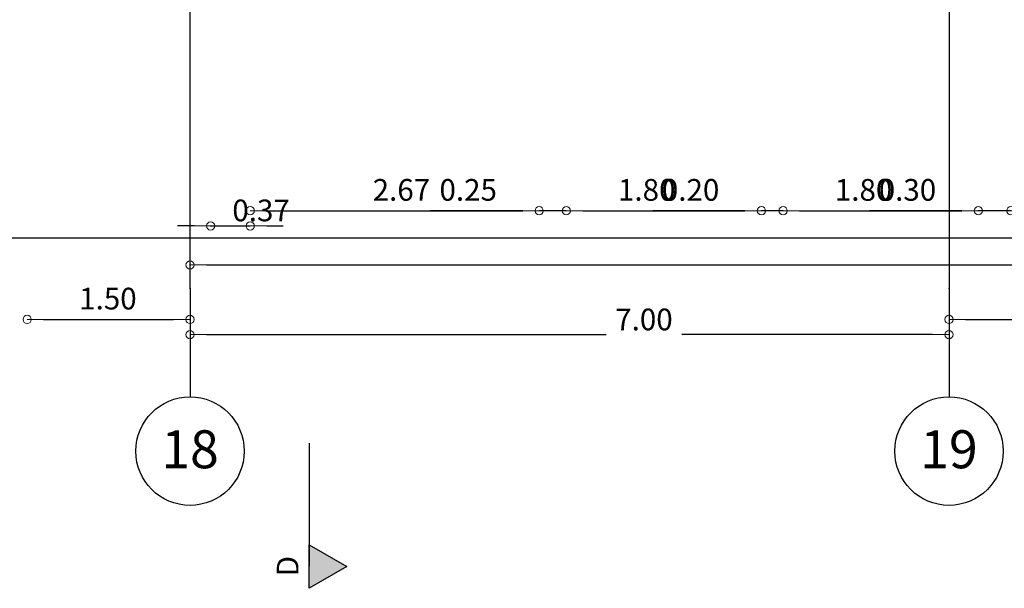
# Model space of a CAD drawing. Units: millimetres. Extents: x -103750 to 524083, y -146673 to 5532.
# Drawn here: x -1571 to 7510, y -24232 to -18993 of the extents above; entities that cross this region are included whole.
import ezdxf
from ezdxf.enums import TextEntityAlignment as Align

# ---------------------------------------------------------------- set-up
doc = ezdxf.new("R2010")
doc.units = ezdxf.units.MM
for name, color, linetype in [('220325_EIS2-4-AR-GES-GR-UG1-0002-F-A-UG1$0$097 Achsraster', 8, 'Continuous'), ('220325_EIS2-4-AR-GES-GR-UG1-0002-F-A-UG1$0$102 Allgemein Beschriftung', 8, 'Continuous'), ('220325_EIS2-4-AR-GES-GR-UG1-0002-F-A-UG1$0$500_Maßketten', 8, 'Continuous'), ('RTW_A_Xref', 8, 'Continuous')]:
    doc.layers.add(name, color=color, linetype=linetype)
doc.styles.add('220325_EIS2-4-AR-GES-GR-UG1-0002-F-A-UG1$0$ERSTELLTER_STIL_1', font='arial.ttf')
doc.dimstyles.new('220325_EIS2-4-AR-GES-GR-UG1-0002-F-A-UG1$0$ERSTELLTER_STIL__4', dxfattribs={"dimtxt": 0.2, "dimasz": 0.152, "dimexe": 0.18, "dimexo": 0.0625, "dimgap": 0.09, "dimtad": 1, "dimtih": 1, "dimtoh": 1, "dimzin": 0, "dimdsep": 46, "dimtxsty": '220325_EIS2-4-AR-GES-GR-UG1-0002-F-A-UG1$0$ERSTELLTER_STIL_1', "dimblk": '220325_EIS2-4-AR-GES-GR-UG1-0002-F-A-UG1$0$ARROWHEAD_1', "dimblk1": '220325_EIS2-4-AR-GES-GR-UG1-0002-F-A-UG1$0$ARROWHEAD_1', "dimblk2": '220325_EIS2-4-AR-GES-GR-UG1-0002-F-A-UG1$0$ARROWHEAD_1', "dimcen": 0.09, "dimse1": 1, "dimse2": 1, "dimclrd": 7, "dimclre": 7, "dimclrt": 7, "dimazin": 0, "dimtfac": 1, "dimtdec": 4, "dimtmove": 0, "dimatfit": 3, "dimfxl": 1, "dimtolj": 1, "dimtzin": 0, "dimarcsym": 0})
doc.dimstyles.new('220325_EIS2-4-AR-GES-GR-UG1-0002-F-A-UG1$0$ERSTELLTER_STIL__5', dxfattribs={"dimtxt": 0.2, "dimasz": 0.152, "dimexe": 0.18, "dimexo": 0.0625, "dimgap": 0.09, "dimtad": 1, "dimtih": 1, "dimtoh": 1, "dimzin": 0, "dimdsep": 46, "dimtxsty": '220325_EIS2-4-AR-GES-GR-UG1-0002-F-A-UG1$0$ERSTELLTER_STIL_1', "dimblk": '220325_EIS2-4-AR-GES-GR-UG1-0002-F-A-UG1$0$ARROWHEAD_1', "dimblk1": '220325_EIS2-4-AR-GES-GR-UG1-0002-F-A-UG1$0$ARROWHEAD_1', "dimblk2": '220325_EIS2-4-AR-GES-GR-UG1-0002-F-A-UG1$0$ARROWHEAD_1', "dimcen": 0.09, "dimse1": 1, "dimse2": 1, "dimclrd": 7, "dimclre": 7, "dimclrt": 7, "dimazin": 0, "dimtfac": 1, "dimtdec": 4, "dimtmove": 2, "dimatfit": 3, "dimfxl": 1, "dimtolj": 1, "dimtzin": 0, "dimarcsym": 0})

# ---------------------------------------------------------------- blocks, each defined once
blk = doc.blocks.new('220325_EIS2-4-AR-GES-GR-UG1-0002-F-A-UG1$0$Dreieck voll 22')
at = {"layer": '220325_EIS2-4-AR-GES-GR-UG1-0002-F-A-UG1$0$102 Allgemein Beschriftung'}
blk.add_hatch(color=256, dxfattribs=at).paths.add_polyline_path([(-0.2, -0.1155), (0.2, -0.1155), (0, 0.2309)])
for p, q in [((0, 0.2309), (-0.2, -0.1155)), ((0.2, -0.1155), (0, 0.2309)), ((-0.2, -0.1155), (0.2, -0.1155))]:
    blk.add_line(p, q, dxfattribs=at)
blk = doc.blocks.new('220325_EIS2-4-AR-GES-GR-UG1-0002-F-A-UG1$0$ARROWHEAD_1')
at = {"color": 0, "linetype": 'Continuous', "lineweight": 0}
blk.add_line((0, 0), (-1, 0), dxfattribs=at)
blk.add_circle((0, 0), 0.25, dxfattribs=at)
blk = doc.blocks.new('*D366')
at = {"layer": '220325_EIS2-4-AR-GES-GR-UG1-0002-F-A-UG1$0$500_Maßketten', "color": 7, "lineweight": -2, "transparency": 16777216}
blk.add_line((-1.3501, -21.7548), (-0.152, -21.7548), dxfattribs=at)
at = {"layer": 'Defpoints', "color": 0, "transparency": 16777216}
for p in [(-1.5021, -16.2071), (0, -17.6697), (0, -21.7548)]:
    blk.add_point(p, dxfattribs=at)
at = {"layer": '220325_EIS2-4-AR-GES-GR-UG1-0002-F-A-UG1$0$500_Maßketten', "color": 7, "lineweight": -2, "transparency": 16777216, "xscale": 0.152, "yscale": 0.152, "zscale": 0.152, "rotation": 180}
blk.add_blockref('220325_EIS2-4-AR-GES-GR-UG1-0002-F-A-UG1$0$ARROWHEAD_1', (-1.5021, -21.7548), dxfattribs=at)
at = {"layer": '220325_EIS2-4-AR-GES-GR-UG1-0002-F-A-UG1$0$500_Maßketten', "color": 7, "lineweight": -2, "transparency": 16777216, "xscale": 0.152, "yscale": 0.152, "zscale": 0.152}
blk.add_blockref('220325_EIS2-4-AR-GES-GR-UG1-0002-F-A-UG1$0$ARROWHEAD_1', (0, -21.7548), dxfattribs=at)
at = {"layer": '220325_EIS2-4-AR-GES-GR-UG1-0002-F-A-UG1$0$500_Maßketten', "color": 7, "transparency": 16777216, "insert": (-0.7573, -21.5627), "char_height": 0.2, "attachment_point": 5, "style": '220325_EIS2-4-AR-GES-GR-UG1-0002-F-A-UG1$0$ERSTELLTER_STIL_1'}
blk.add_mtext('\\A1;1.50', dxfattribs=at)
blk = doc.blocks.new('*D367')
at = {"layer": '220325_EIS2-4-AR-GES-GR-UG1-0002-F-A-UG1$0$500_Maßketten', "color": 7, "lineweight": -2, "transparency": 16777216}
for p, q in [((0.152, -21.8948), (3.838, -21.8948)), ((6.848, -21.8948), (4.5352, -21.8948))]:
    blk.add_line(p, q, dxfattribs=at)
at = {"layer": 'Defpoints', "color": 0, "transparency": 16777216}
for p in [(0, -17.6697), (7, -17.8197), (7, -21.8948)]:
    blk.add_point(p, dxfattribs=at)
at = {"layer": '220325_EIS2-4-AR-GES-GR-UG1-0002-F-A-UG1$0$500_Maßketten', "color": 7, "lineweight": -2, "transparency": 16777216, "xscale": 0.152, "yscale": 0.152, "zscale": 0.152, "rotation": 180}
blk.add_blockref('220325_EIS2-4-AR-GES-GR-UG1-0002-F-A-UG1$0$ARROWHEAD_1', (0, -21.8948), dxfattribs=at)
at = {"layer": '220325_EIS2-4-AR-GES-GR-UG1-0002-F-A-UG1$0$500_Maßketten', "color": 7, "lineweight": -2, "transparency": 16777216, "xscale": 0.152, "yscale": 0.152, "zscale": 0.152}
blk.add_blockref('220325_EIS2-4-AR-GES-GR-UG1-0002-F-A-UG1$0$ARROWHEAD_1', (7, -21.8948), dxfattribs=at)
at = {"layer": '220325_EIS2-4-AR-GES-GR-UG1-0002-F-A-UG1$0$500_Maßketten', "color": 7, "transparency": 16777216, "insert": (4.1866, -21.7548), "char_height": 0.2, "attachment_point": 5, "style": '220325_EIS2-4-AR-GES-GR-UG1-0002-F-A-UG1$0$ERSTELLTER_STIL_1'}
blk.add_mtext('\\A1;7.00', dxfattribs=at)
blk = doc.blocks.new('*D368')
at = {"layer": '220325_EIS2-4-AR-GES-GR-UG1-0002-F-A-UG1$0$500_Maßketten', "color": 7, "lineweight": -2, "transparency": 16777216}
blk.add_line((7.152, -21.7548), (13.808, -21.7548), dxfattribs=at)
at = {"layer": 'Defpoints', "color": 0, "transparency": 16777216}
for p in [(7, -17.8197), (13.96, -17.8197), (13.96, -21.7548)]:
    blk.add_point(p, dxfattribs=at)
at = {"layer": '220325_EIS2-4-AR-GES-GR-UG1-0002-F-A-UG1$0$500_Maßketten', "color": 7, "lineweight": -2, "transparency": 16777216, "xscale": 0.152, "yscale": 0.152, "zscale": 0.152, "rotation": 180}
blk.add_blockref('220325_EIS2-4-AR-GES-GR-UG1-0002-F-A-UG1$0$ARROWHEAD_1', (7, -21.7548), dxfattribs=at)
at = {"layer": '220325_EIS2-4-AR-GES-GR-UG1-0002-F-A-UG1$0$500_Maßketten', "color": 7, "lineweight": -2, "transparency": 16777216, "xscale": 0.152, "yscale": 0.152, "zscale": 0.152}
blk.add_blockref('220325_EIS2-4-AR-GES-GR-UG1-0002-F-A-UG1$0$ARROWHEAD_1', (13.96, -21.7548), dxfattribs=at)
at = {"layer": '220325_EIS2-4-AR-GES-GR-UG1-0002-F-A-UG1$0$500_Maßketten', "color": 7, "transparency": 16777216, "insert": (10.4737, -21.5627), "char_height": 0.2, "attachment_point": 5, "style": '220325_EIS2-4-AR-GES-GR-UG1-0002-F-A-UG1$0$ERSTELLTER_STIL_1'}
blk.add_mtext('\\A1;6.96', dxfattribs=at)
blk = doc.blocks.new('*D370')
at = {"layer": '220325_EIS2-4-AR-GES-GR-UG1-0002-F-A-UG1$0$500_Maßketten', "color": 7, "lineweight": -2, "transparency": 16777216}
for p, q in [((0.0376, -20.893), (-0.1144, -20.893)), ((0.1896, -20.893), (0.555, -20.893)), ((0.707, -20.893), (0.859, -20.893))]:
    blk.add_line(p, q, dxfattribs=at)
at = {"layer": 'Defpoints', "color": 0, "transparency": 16777216}
for p in [(0.555, -7.8927), (0.1896, -20.893), (0.555, -20.893)]:
    blk.add_point(p, dxfattribs=at)
at = {"layer": '220325_EIS2-4-AR-GES-GR-UG1-0002-F-A-UG1$0$500_Maßketten', "color": 7, "lineweight": -2, "transparency": 16777216, "xscale": 0.152, "yscale": 0.152, "zscale": 0.152}
blk.add_blockref('220325_EIS2-4-AR-GES-GR-UG1-0002-F-A-UG1$0$ARROWHEAD_1', (0.1896, -20.893), dxfattribs=at)
at = {"layer": '220325_EIS2-4-AR-GES-GR-UG1-0002-F-A-UG1$0$500_Maßketten', "color": 7, "lineweight": -2, "transparency": 16777216, "xscale": 0.152, "yscale": 0.152, "zscale": 0.152, "rotation": 180}
blk.add_blockref('220325_EIS2-4-AR-GES-GR-UG1-0002-F-A-UG1$0$ARROWHEAD_1', (0.555, -20.893), dxfattribs=at)
at = {"layer": '220325_EIS2-4-AR-GES-GR-UG1-0002-F-A-UG1$0$500_Maßketten', "color": 7, "transparency": 16777216, "insert": (0.6553, -20.7501), "char_height": 0.2, "attachment_point": 5, "style": '220325_EIS2-4-AR-GES-GR-UG1-0002-F-A-UG1$0$ERSTELLTER_STIL_1'}
blk.add_mtext('\\A1;0.37', dxfattribs=at)
blk = doc.blocks.new('*D371')
at = {"layer": '220325_EIS2-4-AR-GES-GR-UG1-0002-F-A-UG1$0$500_Maßketten', "color": 7, "lineweight": -2, "transparency": 16777216}
blk.add_line((0.707, -20.753), (3.0681, -20.753), dxfattribs=at)
at = {"layer": 'Defpoints', "color": 0, "transparency": 16777216}
for p in [(0.555, -7.8927), (3.2201, -7.862), (3.2201, -20.753)]:
    blk.add_point(p, dxfattribs=at)
at = {"layer": '220325_EIS2-4-AR-GES-GR-UG1-0002-F-A-UG1$0$500_Maßketten', "color": 7, "lineweight": -2, "transparency": 16777216, "xscale": 0.152, "yscale": 0.152, "zscale": 0.152, "rotation": 180}
blk.add_blockref('220325_EIS2-4-AR-GES-GR-UG1-0002-F-A-UG1$0$ARROWHEAD_1', (0.555, -20.753), dxfattribs=at)
at = {"layer": '220325_EIS2-4-AR-GES-GR-UG1-0002-F-A-UG1$0$500_Maßketten', "color": 7, "lineweight": -2, "transparency": 16777216, "xscale": 0.152, "yscale": 0.152, "zscale": 0.152}
blk.add_blockref('220325_EIS2-4-AR-GES-GR-UG1-0002-F-A-UG1$0$ARROWHEAD_1', (3.2201, -20.753), dxfattribs=at)
at = {"layer": '220325_EIS2-4-AR-GES-GR-UG1-0002-F-A-UG1$0$500_Maßketten', "color": 7, "transparency": 16777216, "insert": (1.9495, -20.5609), "char_height": 0.2, "attachment_point": 5, "style": '220325_EIS2-4-AR-GES-GR-UG1-0002-F-A-UG1$0$ERSTELLTER_STIL_1'}
blk.add_mtext('\\A1;2.67', dxfattribs=at)
blk = doc.blocks.new('*D372')
at = {"layer": '220325_EIS2-4-AR-GES-GR-UG1-0002-F-A-UG1$0$500_Maßketten', "color": 7, "lineweight": -2, "transparency": 16777216}
for p, q in [((3.0681, -20.753), (2.2151, -20.753)), ((3.4701, -20.753), (3.2201, -20.753)), ((3.6221, -20.753), (3.7741, -20.753))]:
    blk.add_line(p, q, dxfattribs=at)
at = {"layer": 'Defpoints', "color": 0, "transparency": 16777216}
for p in [(3.2201, -7.862), (3.4701, -8.8064), (3.4701, -20.753)]:
    blk.add_point(p, dxfattribs=at)
at = {"layer": '220325_EIS2-4-AR-GES-GR-UG1-0002-F-A-UG1$0$500_Maßketten', "color": 7, "lineweight": -2, "transparency": 16777216, "xscale": 0.152, "yscale": 0.152, "zscale": 0.152}
blk.add_blockref('220325_EIS2-4-AR-GES-GR-UG1-0002-F-A-UG1$0$ARROWHEAD_1', (3.2201, -20.753), dxfattribs=at)
at = {"layer": '220325_EIS2-4-AR-GES-GR-UG1-0002-F-A-UG1$0$500_Maßketten', "color": 7, "lineweight": -2, "transparency": 16777216, "xscale": 0.152, "yscale": 0.152, "zscale": 0.152, "rotation": 180}
blk.add_blockref('220325_EIS2-4-AR-GES-GR-UG1-0002-F-A-UG1$0$ARROWHEAD_1', (3.4701, -20.753), dxfattribs=at)
at = {"layer": '220325_EIS2-4-AR-GES-GR-UG1-0002-F-A-UG1$0$500_Maßketten', "color": 7, "transparency": 16777216, "insert": (2.5656, -20.5609), "char_height": 0.2, "attachment_point": 5, "style": '220325_EIS2-4-AR-GES-GR-UG1-0002-F-A-UG1$0$ERSTELLTER_STIL_1'}
blk.add_mtext('\\A1;0.25', dxfattribs=at)
blk = doc.blocks.new('*D373')
at = {"layer": '220325_EIS2-4-AR-GES-GR-UG1-0002-F-A-UG1$0$500_Maßketten', "color": 7, "lineweight": -2, "transparency": 16777216}
blk.add_line((3.6221, -20.753), (5.1181, -20.753), dxfattribs=at)
at = {"layer": 'Defpoints', "color": 0, "transparency": 16777216}
for p in [(3.4701, -8.8064), (5.2701, -8.8064), (5.2701, -20.753)]:
    blk.add_point(p, dxfattribs=at)
at = {"layer": '220325_EIS2-4-AR-GES-GR-UG1-0002-F-A-UG1$0$500_Maßketten', "color": 7, "lineweight": -2, "transparency": 16777216, "xscale": 0.152, "yscale": 0.152, "zscale": 0.152, "rotation": 180}
blk.add_blockref('220325_EIS2-4-AR-GES-GR-UG1-0002-F-A-UG1$0$ARROWHEAD_1', (3.4701, -20.753), dxfattribs=at)
at = {"layer": '220325_EIS2-4-AR-GES-GR-UG1-0002-F-A-UG1$0$500_Maßketten', "color": 7, "lineweight": -2, "transparency": 16777216, "xscale": 0.152, "yscale": 0.152, "zscale": 0.152}
blk.add_blockref('220325_EIS2-4-AR-GES-GR-UG1-0002-F-A-UG1$0$ARROWHEAD_1', (5.2701, -20.753), dxfattribs=at)
at = {"layer": '220325_EIS2-4-AR-GES-GR-UG1-0002-F-A-UG1$0$500_Maßketten', "color": 7, "transparency": 16777216, "insert": (4.2121, -20.5609), "char_height": 0.2, "attachment_point": 5, "style": '220325_EIS2-4-AR-GES-GR-UG1-0002-F-A-UG1$0$ERSTELLTER_STIL_1'}
blk.add_mtext('\\A1;1.80', dxfattribs=at)
blk = doc.blocks.new('*D374')
at = {"layer": '220325_EIS2-4-AR-GES-GR-UG1-0002-F-A-UG1$0$500_Maßketten', "color": 7, "lineweight": -2, "transparency": 16777216}
for p, q in [((5.1181, -20.753), (4.2673, -20.753)), ((5.4701, -20.753), (5.2701, -20.753)), ((5.6221, -20.753), (5.7741, -20.753))]:
    blk.add_line(p, q, dxfattribs=at)
at = {"layer": 'Defpoints', "color": 0, "transparency": 16777216}
for p in [(5.2701, -8.8064), (5.4701, -8.8064), (5.4701, -20.753)]:
    blk.add_point(p, dxfattribs=at)
at = {"layer": '220325_EIS2-4-AR-GES-GR-UG1-0002-F-A-UG1$0$500_Maßketten', "color": 7, "lineweight": -2, "transparency": 16777216, "xscale": 0.152, "yscale": 0.152, "zscale": 0.152}
blk.add_blockref('220325_EIS2-4-AR-GES-GR-UG1-0002-F-A-UG1$0$ARROWHEAD_1', (5.2701, -20.753), dxfattribs=at)
at = {"layer": '220325_EIS2-4-AR-GES-GR-UG1-0002-F-A-UG1$0$500_Maßketten', "color": 7, "lineweight": -2, "transparency": 16777216, "xscale": 0.152, "yscale": 0.152, "zscale": 0.152, "rotation": 180}
blk.add_blockref('220325_EIS2-4-AR-GES-GR-UG1-0002-F-A-UG1$0$ARROWHEAD_1', (5.4701, -20.753), dxfattribs=at)
at = {"layer": '220325_EIS2-4-AR-GES-GR-UG1-0002-F-A-UG1$0$500_Maßketten', "color": 7, "transparency": 16777216, "insert": (4.6167, -20.5609), "char_height": 0.2, "attachment_point": 5, "style": '220325_EIS2-4-AR-GES-GR-UG1-0002-F-A-UG1$0$ERSTELLTER_STIL_1'}
blk.add_mtext('\\A1;0.20', dxfattribs=at)
blk = doc.blocks.new('*D375')
at = {"layer": '220325_EIS2-4-AR-GES-GR-UG1-0002-F-A-UG1$0$500_Maßketten', "color": 7, "lineweight": -2, "transparency": 16777216}
blk.add_line((5.6221, -20.753), (7.1182, -20.753), dxfattribs=at)
at = {"layer": 'Defpoints', "color": 0, "transparency": 16777216}
for p in [(5.4701, -8.8064), (7.2702, -8.8063), (7.2702, -20.753)]:
    blk.add_point(p, dxfattribs=at)
at = {"layer": '220325_EIS2-4-AR-GES-GR-UG1-0002-F-A-UG1$0$500_Maßketten', "color": 7, "lineweight": -2, "transparency": 16777216, "xscale": 0.152, "yscale": 0.152, "zscale": 0.152, "rotation": 180}
blk.add_blockref('220325_EIS2-4-AR-GES-GR-UG1-0002-F-A-UG1$0$ARROWHEAD_1', (5.4701, -20.753), dxfattribs=at)
at = {"layer": '220325_EIS2-4-AR-GES-GR-UG1-0002-F-A-UG1$0$500_Maßketten', "color": 7, "lineweight": -2, "transparency": 16777216, "xscale": 0.152, "yscale": 0.152, "zscale": 0.152}
blk.add_blockref('220325_EIS2-4-AR-GES-GR-UG1-0002-F-A-UG1$0$ARROWHEAD_1', (7.2702, -20.753), dxfattribs=at)
at = {"layer": '220325_EIS2-4-AR-GES-GR-UG1-0002-F-A-UG1$0$500_Maßketten', "color": 7, "transparency": 16777216, "insert": (6.2121, -20.5609), "char_height": 0.2, "attachment_point": 5, "style": '220325_EIS2-4-AR-GES-GR-UG1-0002-F-A-UG1$0$ERSTELLTER_STIL_1'}
blk.add_mtext('\\A1;1.80', dxfattribs=at)
blk = doc.blocks.new('*D376')
at = {"layer": '220325_EIS2-4-AR-GES-GR-UG1-0002-F-A-UG1$0$500_Maßketten', "color": 7, "lineweight": -2, "transparency": 16777216}
for p, q in [((7.1182, -20.753), (6.2673, -20.753)), ((7.5702, -20.753), (7.2702, -20.753)), ((7.7222, -20.753), (7.8742, -20.753))]:
    blk.add_line(p, q, dxfattribs=at)
at = {"layer": 'Defpoints', "color": 0, "transparency": 16777216}
for p in [(7.2702, -8.8063), (7.5702, -9.0924), (7.5702, -20.753)]:
    blk.add_point(p, dxfattribs=at)
at = {"layer": '220325_EIS2-4-AR-GES-GR-UG1-0002-F-A-UG1$0$500_Maßketten', "color": 7, "lineweight": -2, "transparency": 16777216, "xscale": 0.152, "yscale": 0.152, "zscale": 0.152}
blk.add_blockref('220325_EIS2-4-AR-GES-GR-UG1-0002-F-A-UG1$0$ARROWHEAD_1', (7.2702, -20.753), dxfattribs=at)
at = {"layer": '220325_EIS2-4-AR-GES-GR-UG1-0002-F-A-UG1$0$500_Maßketten', "color": 7, "lineweight": -2, "transparency": 16777216, "xscale": 0.152, "yscale": 0.152, "zscale": 0.152, "rotation": 180}
blk.add_blockref('220325_EIS2-4-AR-GES-GR-UG1-0002-F-A-UG1$0$ARROWHEAD_1', (7.5702, -20.753), dxfattribs=at)
at = {"layer": '220325_EIS2-4-AR-GES-GR-UG1-0002-F-A-UG1$0$500_Maßketten', "color": 7, "transparency": 16777216, "insert": (6.6168, -20.5608), "char_height": 0.2, "attachment_point": 5, "style": '220325_EIS2-4-AR-GES-GR-UG1-0002-F-A-UG1$0$ERSTELLTER_STIL_1'}
blk.add_mtext('\\A1;0.30', dxfattribs=at)
blk = doc.blocks.new('*D382')
at = {"layer": '220325_EIS2-4-AR-GES-GR-UG1-0002-F-A-UG1$0$500_Maßketten', "color": 7, "lineweight": -2, "transparency": 16777216}
blk.add_line((0.152, -21.253), (20.848, -21.253), dxfattribs=at)
at = {"layer": 'Defpoints', "color": 0, "transparency": 16777216}
for p in [(0, -17.67), (21, -17.67), (21, -21.253)]:
    blk.add_point(p, dxfattribs=at)
at = {"layer": '220325_EIS2-4-AR-GES-GR-UG1-0002-F-A-UG1$0$500_Maßketten', "color": 7, "lineweight": -2, "transparency": 16777216, "xscale": 0.152, "yscale": 0.152, "zscale": 0.152, "rotation": 180}
blk.add_blockref('220325_EIS2-4-AR-GES-GR-UG1-0002-F-A-UG1$0$ARROWHEAD_1', (0, -21.253), dxfattribs=at)
at = {"layer": '220325_EIS2-4-AR-GES-GR-UG1-0002-F-A-UG1$0$500_Maßketten', "color": 7, "lineweight": -2, "transparency": 16777216, "xscale": 0.152, "yscale": 0.152, "zscale": 0.152}
blk.add_blockref('220325_EIS2-4-AR-GES-GR-UG1-0002-F-A-UG1$0$ARROWHEAD_1', (21, -21.253), dxfattribs=at)
at = {"layer": '220325_EIS2-4-AR-GES-GR-UG1-0002-F-A-UG1$0$500_Maßketten', "color": 7, "transparency": 16777216, "insert": (10.4941, -21.0609), "char_height": 0.2, "attachment_point": 5, "style": '220325_EIS2-4-AR-GES-GR-UG1-0002-F-A-UG1$0$ERSTELLTER_STIL_1'}
blk.add_mtext('\\A1;21.00', dxfattribs=at)
blk = doc.blocks.new('220325_EIS2-4-AR-GES-GR-UG1-0002-F-A-UG1$0$Standard-Rastermarker')
at = {"layer": '220325_EIS2-4-AR-GES-GR-UG1-0002-F-A-UG1$0$097 Achsraster'}
for p, q in [((1, 0), (0, 0)), ((1, 0), (26, 0)), ((26, 0), (27, 0))]:
    blk.add_line(p, q, dxfattribs=at)
for centre in [(-0.5, 0), (27.5, 0)]:
    blk.add_circle(centre, 0.5, dxfattribs=at)
for p in [(1, 0), (1, 0), (26, 0), (26, 0)]:
    blk.add_point(p, dxfattribs=at)
at = {"layer": '220325_EIS2-4-AR-GES-GR-UG1-0002-F-A-UG1$0$097 Achsraster', "style": '220325_EIS2-4-AR-GES-GR-UG1-0002-F-A-UG1$0$ERSTELLTER_STIL_1'}
for tag, p in [('AC_MarkerText_1_0', (-0.5, 0.020005)), ('AC_MarkerText_1_1', (27.5, 0.020005))]:
    blk.add_attdef(tag, text='', height=0.35, rotation=90, dxfattribs=at).set_placement(p, align=Align.MIDDLE_CENTER)
blk = doc.blocks.new('220325_EIS2-4-AR-GES-GR-UG1-0002-F-A-UG1')
at = {"layer": '220325_EIS2-4-AR-GES-GR-UG1-0002-F-A-UG1$0$102 Allgemein Beschriftung'}
for p, q in [((-77.9574, -21.0018), (16.961, -21.0018)), ((1.1, -22.8951), (1.1, -24.0279))]:
    blk.add_line(p, q, dxfattribs=at)
at = {"layer": '220325_EIS2-4-AR-GES-GR-UG1-0002-F-A-UG1$0$097 Achsraster'}
ref = blk.add_blockref('220325_EIS2-4-AR-GES-GR-UG1-0002-F-A-UG1$0$Standard-Rastermarker', (0, -22.4682), dxfattribs=dict(at, rotation=90))
ref.add_attrib('AC_MarkerText_1', '18', dxfattribs={"height": 0.35, "rotation": 360, "style": '220325_EIS2-4-AR-GES-GR-UG1-0002-F-A-UG1$0$ERSTELLTER_STIL_1'}).set_placement((0, -22.9511), align=Align.MIDDLE_CENTER)
ref = blk.add_blockref('220325_EIS2-4-AR-GES-GR-UG1-0002-F-A-UG1$0$Standard-Rastermarker', (7, 4.5318), dxfattribs=dict(at, rotation=270))
ref.add_attrib('AC_MarkerText_1_1', '19', dxfattribs={"height": 0.35, "rotation": 360, "style": '220325_EIS2-4-AR-GES-GR-UG1-0002-F-A-UG1$0$ERSTELLTER_STIL_1'}).set_placement((7, -22.9511), align=Align.MIDDLE_CENTER)
at = {"layer": '220325_EIS2-4-AR-GES-GR-UG1-0002-F-A-UG1$0$102 Allgemein Beschriftung', "xscale": -1, "rotation": 270}
blk.add_blockref('220325_EIS2-4-AR-GES-GR-UG1-0002-F-A-UG1$0$Dreieck voll 22', (1.2155, -24.0318), dxfattribs=at)
at = {"layer": '220325_EIS2-4-AR-GES-GR-UG1-0002-F-A-UG1$0$102 Allgemein Beschriftung', "insert": (1.0002, -24.0279), "char_height": 0.2, "attachment_point": 8, "rotation": 89.99991, "style": '220325_EIS2-4-AR-GES-GR-UG1-0002-F-A-UG1$0$ERSTELLTER_STIL_1'}
blk.add_mtext('\\A1;D', dxfattribs=at)
at = {"layer": '220325_EIS2-4-AR-GES-GR-UG1-0002-F-A-UG1$0$500_Maßketten'}
for base, p1, p2, dimstyle, picture, middle in [((0.555, -20.893), (0.1896, -20.893), (0.555, -7.8927), '220325_EIS2-4-AR-GES-GR-UG1-0002-F-A-UG1$0$ERSTELLTER_STIL__5', '*D370', (0.6553, -20.7501)), ((3.2201, -20.753), (0.555, -7.8927), (3.2201, -7.862), '220325_EIS2-4-AR-GES-GR-UG1-0002-F-A-UG1$0$ERSTELLTER_STIL__4', '*D371', (1.9495, -20.753)), ((3.4701, -20.753), (3.2201, -7.862), (3.4701, -8.8064), '220325_EIS2-4-AR-GES-GR-UG1-0002-F-A-UG1$0$ERSTELLTER_STIL__4', '*D372', (2.5656, -20.753)), ((5.2701, -20.753), (3.4701, -8.8064), (5.2701, -8.8064), '220325_EIS2-4-AR-GES-GR-UG1-0002-F-A-UG1$0$ERSTELLTER_STIL__4', '*D373', (4.2121, -20.753)), ((5.4701, -20.753), (5.2701, -8.8064), (5.4701, -8.8064), '220325_EIS2-4-AR-GES-GR-UG1-0002-F-A-UG1$0$ERSTELLTER_STIL__4', '*D374', (4.6167, -20.753)), ((7.2702, -20.753), (5.4701, -8.8064), (7.2702, -8.8063), '220325_EIS2-4-AR-GES-GR-UG1-0002-F-A-UG1$0$ERSTELLTER_STIL__4', '*D375', (6.2121, -20.753)), ((7.5702, -20.753), (7.2702, -8.8063), (7.5702, -9.0924), '220325_EIS2-4-AR-GES-GR-UG1-0002-F-A-UG1$0$ERSTELLTER_STIL__4', '*D376', (6.6168, -20.753)), ((0, -21.7548), (-1.5021, -16.2071), (0, -17.6697), '220325_EIS2-4-AR-GES-GR-UG1-0002-F-A-UG1$0$ERSTELLTER_STIL__4', '*D366', (-0.7573, -21.7548)), ((7, -21.8948), (0, -17.6697), (7, -17.8197), '220325_EIS2-4-AR-GES-GR-UG1-0002-F-A-UG1$0$ERSTELLTER_STIL__5', '*D367', (4.1866, -21.7548)), ((21, -21.253), (0, -17.67), (21, -17.67), '220325_EIS2-4-AR-GES-GR-UG1-0002-F-A-UG1$0$ERSTELLTER_STIL__4', '*D382', (10.4941, -21.253)), ((13.96, -21.7548), (7, -17.8197), (13.96, -17.8197), '220325_EIS2-4-AR-GES-GR-UG1-0002-F-A-UG1$0$ERSTELLTER_STIL__4', '*D368', (10.4737, -21.7548))]:
    dim = blk.add_linear_dim(base=base, p1=p1, p2=p2, dimstyle=dimstyle, dxfattribs=at)
    dim.commit()
    dim.dimension.update_dxf_attribs({"geometry": picture, "text_midpoint": middle, "dimtype": 160})

msp = doc.modelspace()

# ---------------------------------------------------------------- block references
at = {"layer": 'RTW_A_Xref', "xscale": 1000, "yscale": 1000, "zscale": 1000}
msp.add_blockref('220325_EIS2-4-AR-GES-GR-UG1-0002-F-A-UG1', (0, 0), dxfattribs=at)

doc.saveas('drawing.dxf')
